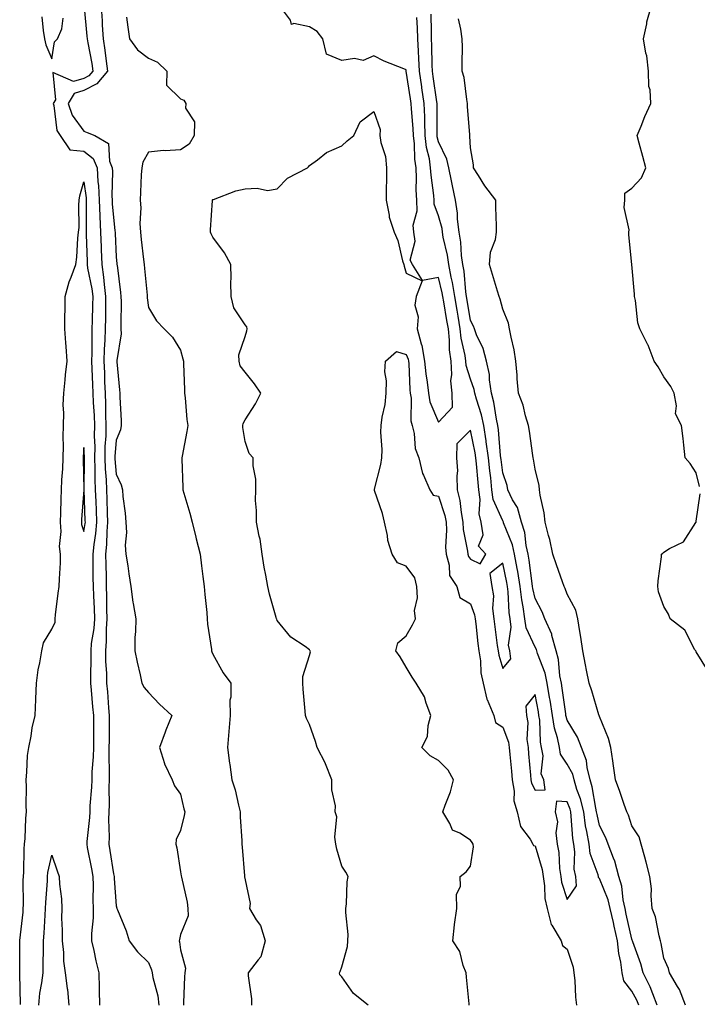
# Model space of a CAD drawing. Units: inches. Extents: x 865523 to 868163, y 7287338 to 7289978.
# Drawn here: x 865748 to 865958, y 7289232 to 7289538 of the extents above; entities that cross this region are included whole.
import ezdxf

# ---------------------------------------------------------------- set-up
doc = ezdxf.new("R2010")
doc.units = ezdxf.units.IN
doc.header["$MEASUREMENT"] = 0
doc.layers.add('Contour_86557287', color=7, linetype='Continuous', true_color=0xfe8e77)

msp = doc.modelspace()

# ---------------------------------------------------------------- linework, layer by layer
at = {"layer": 'Contour_86557287'}
for points in [[(865768.14, 7289541.83, 3359), (865768.97, 7289532.84, 3359), (865769.02, 7289531.92, 3359), (865769.2, 7289530.77, 3359), (865770.46, 7289524.33, 3359), (865770.81, 7289521.92, 3359), (865769.54, 7289520.43, 3359), (865768.05, 7289519.63, 3359), (865764.81, 7289518.69, 3359), (865758.43, 7289521.54, 3359), (865759.16, 7289513.03, 3359), (865758.49, 7289511.92, 3359), (865758.71, 7289511.27, 3359), (865759.63, 7289503.5, 3359), (865760.64, 7289501.92, 3359), (865763.67, 7289497.54, 3359), (865768.05, 7289497.05, 3359), (865770.94, 7289494.81, 3359), (865772.14, 7289491.92, 3359), (865772.38, 7289487.59, 3359), (865772.53, 7289486.4, 3359), (865772.75, 7289481.92, 3359), (865772.97, 7289477, 3359), (865772.97, 7289476.83, 3359), (865773.21, 7289471.92, 3359), (865773.39, 7289467.26, 3359), (865773.42, 7289466.55, 3359), (865773.6, 7289461.92, 3359), (865774.15, 7289458.01, 3359), (865774.29, 7289455.68, 3359), (865774.75, 7289451.92, 3359), (865774.7, 7289448.57, 3359), (865774.68, 7289445.29, 3359), (865774.62, 7289441.92, 3359), (865774.51, 7289438.38, 3359), (865774.35, 7289435.62, 3359), (865774.24, 7289431.92, 3359), (865774.38, 7289428.26, 3359), (865774.45, 7289425.51, 3359), (865774.59, 7289421.92, 3359), (865774.71, 7289418.58, 3359), (865774.75, 7289415.22, 3359), (865774.86, 7289411.92, 3359), (865774.81, 7289408.68, 3359), (865774.54, 7289405.43, 3359), (865774.49, 7289401.92, 3359), (865774.6, 7289398.47, 3359), (865774.9, 7289395.07, 3359), (865775.02, 7289391.92, 3359), (865775.13, 7289389, 3359), (865775.28, 7289384.68, 3359), (865775.39, 7289381.92, 3359), (865775.14, 7289379.01, 3359), (865775.06, 7289374.92, 3359), (865774.77, 7289371.92, 3359), (865774.81, 7289368.68, 3359), (865774.9, 7289365.06, 3359), (865774.94, 7289361.92, 3359), (865775.04, 7289358.91, 3359), (865775.04, 7289354.93, 3359), (865775.13, 7289351.92, 3359), (865774.92, 7289348.79, 3359), (865774.98, 7289344.99, 3359), (865774.73, 7289341.92, 3359), (865774.78, 7289338.66, 3359), (865775, 7289334.97, 3359), (865775.06, 7289331.92, 3359), (865775.3, 7289329.17, 3359), (865775.69, 7289324.28, 3359), (865775.89, 7289321.92, 3359), (865775.88, 7289319.75, 3359), (865775.82, 7289314.15, 3359), (865775.81, 7289311.92, 3359), (865775.76, 7289309.63, 3359), (865775.89, 7289304.08, 3359), (865775.84, 7289301.92, 3359), (865775.76, 7289299.63, 3359), (865775.85, 7289294.13, 3359), (865775.77, 7289291.92, 3359), (865775.67, 7289289.54, 3359), (865775.83, 7289284.15, 3359), (865775.73, 7289281.92, 3359), (865776.08, 7289279.96, 3359), (865777.26, 7289272.71, 3359), (865777.4, 7289271.92, 3359), (865777.41, 7289271.29, 3359), (865778.05, 7289262.73, 3359), (865778.23, 7289262.1, 3359), (865778.29, 7289261.92, 3359), (865778.42, 7289261.55, 3359), (865781.17, 7289255.05, 3359), (865782.1, 7289251.92, 3359), (865784.63, 7289248.49, 3359), (865788.05, 7289245.15, 3359), (865789.03, 7289242.9, 3359), (865789.26, 7289241.92, 3359), (865789.46, 7289240.5, 3359), (865790.97, 7289234.84, 3359), (865791.28, 7289231.92, 3359)], [(865773.42, 7289541.92, 3358), (865773.69, 7289537.56, 3358), (865773.73, 7289536.24, 3358), (865773.99, 7289531.92, 3358), (865774.55, 7289528.41, 3358), (865774.9, 7289525.06, 3358), (865775.36, 7289521.92, 3358), (865772, 7289517.97, 3358), (865768.05, 7289515.88, 3358), (865764.99, 7289514.98, 3358), (865763.15, 7289511.92, 3358), (865764.36, 7289508.24, 3358), (865768.05, 7289503.32, 3358), (865769.01, 7289502.88, 3358), (865771.44, 7289501.92, 3358), (865775.65, 7289499.52, 3358), (865775.95, 7289494.02, 3358), (865776.82, 7289491.92, 3358), (865776.89, 7289490.76, 3358), (865776.72, 7289483.26, 3358), (865776.78, 7289481.92, 3358), (865776.84, 7289480.71, 3358), (865777.66, 7289472.31, 3358), (865777.68, 7289471.92, 3358), (865777.69, 7289471.57, 3358), (865778.05, 7289464.32, 3358), (865778.25, 7289462.12, 3358), (865778.27, 7289461.92, 3358), (865778.3, 7289461.68, 3358), (865779.34, 7289453.21, 3358), (865779.48, 7289451.92, 3358), (865779.55, 7289450.42, 3358), (865779.45, 7289443.33, 3358), (865779.53, 7289441.92, 3358), (865779.58, 7289440.4, 3358), (865778.21, 7289432.08, 3358), (865778.21, 7289431.92, 3358), (865778.24, 7289431.73, 3358), (865779.07, 7289422.95, 3358), (865779.2, 7289421.92, 3358), (865779.23, 7289420.74, 3358), (865779.58, 7289413.45, 3358), (865779.62, 7289411.92, 3358), (865779.39, 7289410.57, 3358), (865778.05, 7289407.36, 3358), (865777.64, 7289402.33, 3358), (865777.63, 7289401.92, 3358), (865777.65, 7289401.52, 3358), (865778.05, 7289396.82, 3358), (865779.6, 7289393.47, 3358), (865779.96, 7289391.92, 3358), (865780.14, 7289389.83, 3358), (865780.87, 7289384.74, 3358), (865781.09, 7289381.92, 3358), (865781.23, 7289378.74, 3358), (865780.88, 7289374.75, 3358), (865781.05, 7289371.92, 3358), (865781.63, 7289368.34, 3358), (865781.94, 7289365.81, 3358), (865782.63, 7289361.92, 3358), (865783.22, 7289357.09, 3358), (865783.35, 7289356.62, 3358), (865784.13, 7289351.92, 3358), (865784.07, 7289347.94, 3358), (865783.85, 7289346.12, 3358), (865783.79, 7289341.92, 3358), (865784.61, 7289338.48, 3358), (865785.45, 7289334.52, 3358), (865786.04, 7289331.92, 3358), (865786.72, 7289330.59, 3358), (865788.05, 7289329.06, 3358), (865791.54, 7289325.41, 3358), (865795.29, 7289321.92, 3358), (865793.49, 7289317.36, 3358), (865793.23, 7289316.73, 3358), (865791.46, 7289311.92, 3358), (865793, 7289306.97, 3358), (865793.02, 7289306.88, 3358), (865795.41, 7289301.92, 3358), (865796.18, 7289300.05, 3358), (865798.05, 7289297.41, 3358), (865799.05, 7289292.93, 3358), (865799.33, 7289291.92, 3358), (865799.19, 7289290.78, 3358), (865798.05, 7289286.14, 3358), (865796.65, 7289283.32, 3358), (865796.58, 7289281.92, 3358), (865796.92, 7289280.8, 3358), (865798.05, 7289273.33, 3358), (865798.22, 7289272.09, 3358), (865798.27, 7289271.71, 3358), (865800.03, 7289263.9, 3358), (865800.24, 7289261.92, 3358), (865800.34, 7289259.63, 3358), (865798.05, 7289253.89, 3358), (865797.65, 7289252.32, 3358), (865797.63, 7289251.92, 3358), (865797.73, 7289251.61, 3358), (865798.05, 7289249.08, 3358), (865799.56, 7289243.42, 3358), (865799.34, 7289241.92, 3358), (865799.29, 7289240.68, 3358), (865798.93, 7289232.8, 3358), (865798.9, 7289231.92, 3358)], [(865856.29, 7289231.92, 3356), (865851.73, 7289235.6, 3356), (865848.05, 7289240.78, 3356), (865847.49, 7289241.36, 3356), (865847.35, 7289241.92, 3356), (865847.54, 7289242.43, 3356), (865848.05, 7289243.82, 3356), (865849.83, 7289250.14, 3356), (865849.97, 7289251.92, 3356), (865850.05, 7289253.92, 3356), (865849.3, 7289260.67, 3356), (865849.37, 7289261.92, 3356), (865849.55, 7289263.42, 3356), (865849.77, 7289270.2, 3356), (865850.03, 7289271.92, 3356), (865849.37, 7289273.24, 3356), (865848.05, 7289275.14, 3356), (865846.51, 7289280.39, 3356), (865846.24, 7289281.92, 3356), (865845.89, 7289284.09, 3356), (865846.52, 7289290.4, 3356), (865846.04, 7289291.92, 3356), (865846.11, 7289293.86, 3356), (865844.94, 7289298.81, 3356), (865845.01, 7289301.92, 3356), (865843.04, 7289306.91, 3356), (865843, 7289306.97, 3356), (865840.46, 7289311.92, 3356), (865839.96, 7289313.82, 3356), (865838.05, 7289319.05, 3356), (865837.13, 7289320.99, 3356), (865836.85, 7289321.92, 3356), (865836.73, 7289323.24, 3356), (865836.12, 7289330, 3356), (865835.96, 7289331.92, 3356), (865835.94, 7289334.03, 3356), (865838.05, 7289340.46, 3356), (865838.33, 7289341.65, 3356), (865838.25, 7289341.92, 3356), (865838.2, 7289342.08, 3356), (865838.05, 7289342.3, 3356), (865836.68, 7289343.29, 3356), (865832.29, 7289346.17, 3356), (865828.05, 7289351.32, 3356), (865827.88, 7289351.74, 3356), (865827.78, 7289351.92, 3356), (865827.69, 7289352.28, 3356), (865825.65, 7289359.52, 3356), (865825.09, 7289361.92, 3356), (865824.48, 7289365.48, 3356), (865824.02, 7289367.9, 3356), (865823.37, 7289371.92, 3356), (865822.75, 7289376.62, 3356), (865822.43, 7289377.55, 3356), (865821.57, 7289381.92, 3356), (865821.61, 7289385.48, 3356), (865821.33, 7289388.64, 3356), (865821.38, 7289391.92, 3356), (865821.35, 7289395.21, 3356), (865820.6, 7289399.36, 3356), (865820.57, 7289401.92, 3356), (865819.31, 7289403.18, 3356), (865818.05, 7289406.91, 3356), (865817.36, 7289411.24, 3356), (865817.36, 7289411.92, 3356), (865817.41, 7289412.55, 3356), (865818.05, 7289413.67, 3356), (865821.31, 7289418.66, 3356), (865822.98, 7289421.92, 3356), (865821.02, 7289424.89, 3356), (865818.05, 7289428.48, 3356), (865816.55, 7289430.43, 3356), (865816.17, 7289431.92, 3356), (865816.12, 7289433.84, 3356), (865818.05, 7289439.55, 3356), (865818.64, 7289441.33, 3356), (865818.71, 7289441.92, 3356), (865818.63, 7289442.5, 3356), (865818.05, 7289443.18, 3356), (865814.56, 7289448.42, 3356), (865813.7, 7289451.92, 3356), (865813.58, 7289456.39, 3356), (865813.75, 7289457.61, 3356), (865813.58, 7289461.92, 3356), (865811.63, 7289465.5, 3356), (865808.05, 7289470.42, 3356), (865807.51, 7289471.38, 3356), (865807.33, 7289471.92, 3356), (865807.27, 7289472.7, 3356), (865807.94, 7289481.81, 3356), (865807.93, 7289481.92, 3356), (865807.98, 7289481.99, 3356), (865808.05, 7289482.05, 3356), (865808.23, 7289482.1, 3356), (865815.22, 7289484.74, 3356), (865818.05, 7289485.36, 3356), (865821.77, 7289485.64, 3356), (865825.05, 7289484.92, 3356), (865828.05, 7289485.38, 3356), (865831.22, 7289488.75, 3356), (865837.41, 7289491.92, 3356), (865837.76, 7289492.21, 3356), (865838.05, 7289492.6, 3356), (865840.52, 7289494.39, 3356), (865843.35, 7289496.63, 3356), (865848.05, 7289498.7, 3356), (865849.72, 7289500.25, 3356), (865851.82, 7289501.92, 3356), (865853.79, 7289506.19, 3356), (865858.05, 7289509.41, 3356), (865859.94, 7289503.8, 3356), (865859.87, 7289501.92, 3356), (865860.23, 7289499.74, 3356), (865861.59, 7289495.46, 3356), (865861.98, 7289491.92, 3356), (865861.97, 7289488, 3356), (865861.81, 7289485.68, 3356), (865861.8, 7289481.92, 3356), (865862.76, 7289477.21, 3356), (865862.77, 7289476.64, 3356), (865864.29, 7289471.92, 3356), (865865.47, 7289469.34, 3356), (865866.94, 7289463.03, 3356), (865867.31, 7289461.92, 3356), (865867.48, 7289461.34, 3356), (865868.05, 7289459.24, 3356), (865872.98, 7289456.85, 3356), (865871.17, 7289451.92, 3356), (865870.7, 7289449.26, 3356), (865871.79, 7289445.65, 3356), (865871.5, 7289441.92, 3356), (865872.71, 7289437.26, 3356), (865872.91, 7289436.78, 3356), (865873.71, 7289431.92, 3356), (865874.11, 7289427.98, 3356), (865874.56, 7289425.41, 3356), (865874.96, 7289421.92, 3356), (865875.41, 7289419.28, 3356), (865878.05, 7289412.96, 3356), (865882.38, 7289417.59, 3356), (865882.28, 7289421.92, 3356), (865881.9, 7289425.77, 3356), (865882.27, 7289427.7, 3356), (865882.03, 7289431.92, 3356), (865881.55, 7289435.43, 3356), (865881.51, 7289438.45, 3356), (865881.14, 7289441.92, 3356), (865880.69, 7289444.56, 3356), (865879.71, 7289450.26, 3356), (865879.43, 7289451.92, 3356), (865879.24, 7289453.11, 3356), (865878.05, 7289457.85, 3356), (865873.1, 7289456.97, 3356), (865869.99, 7289461.92, 3356), (865869.33, 7289463.2, 3356), (865870.86, 7289469.11, 3356), (865870.4, 7289471.92, 3356), (865870.27, 7289474.15, 3356), (865871.45, 7289478.52, 3356), (865871.35, 7289481.92, 3356), (865871.16, 7289485.04, 3356), (865871.28, 7289488.69, 3356), (865871.12, 7289491.92, 3356), (865870.73, 7289494.61, 3356), (865870.64, 7289499.33, 3356), (865870.34, 7289501.92, 3356), (865870.25, 7289504.12, 3356), (865869.69, 7289510.28, 3356), (865869.62, 7289511.92, 3356), (865869.41, 7289513.29, 3356), (865868.08, 7289521.89, 3356), (865868.07, 7289521.94, 3356), (865868.05, 7289522.3, 3356), (865867.36, 7289522.61, 3356), (865861.18, 7289525.05, 3356), (865858.05, 7289526.7, 3356), (865854.74, 7289525.23, 3356), (865852.02, 7289525.89, 3356), (865848.05, 7289525.27, 3356), (865843.3, 7289527.17, 3356), (865842.17, 7289531.92, 3356), (865840.42, 7289534.28, 3356), (865838.05, 7289535.74, 3356), (865833.22, 7289536.74, 3356), (865832.51, 7289536.38, 3356), (865832.17, 7289537.8, 3356), (865829, 7289541.92, 3356)], [(865959.1, 7289392.97, 3352), (865958.05, 7289397.22, 3352), (865956.2, 7289400.07, 3352), (865954.65, 7289401.92, 3352), (865954.22, 7289405.76, 3352), (865954, 7289407.87, 3352), (865953.48, 7289411.92, 3352), (865951.64, 7289415.51, 3352), (865951.98, 7289417.99, 3352), (865951.19, 7289421.92, 3352), (865950.15, 7289424.02, 3352), (865948.05, 7289426.99, 3352), (865946.26, 7289430.12, 3352), (865944.98, 7289431.92, 3352), (865943.12, 7289436.85, 3352), (865943.09, 7289436.96, 3352), (865940.58, 7289441.92, 3352), (865939.93, 7289443.8, 3352), (865939.22, 7289450.75, 3352), (865938.94, 7289451.92, 3352), (865938.87, 7289452.74, 3352), (865938.05, 7289461.92, 3352), (865937.2, 7289471.07, 3352), (865937.13, 7289471.92, 3352), (865937.27, 7289472.7, 3352), (865935.68, 7289479.56, 3352), (865935.88, 7289481.92, 3352), (865935.87, 7289484.1, 3352), (865938.05, 7289485.59, 3352), (865941.11, 7289488.86, 3352), (865942.41, 7289491.92, 3352), (865941.52, 7289495.4, 3352), (865940.38, 7289499.59, 3352), (865939.77, 7289501.92, 3352), (865940.99, 7289504.86, 3352), (865942.14, 7289507.83, 3352), (865944.01, 7289511.92, 3352), (865943.81, 7289516.17, 3352), (865943.34, 7289517.2, 3352), (865943.25, 7289521.92, 3352), (865942.77, 7289526.64, 3352), (865942.45, 7289527.52, 3352), (865941.73, 7289531.92, 3352), (865942.71, 7289536.58, 3352), (865942.76, 7289537.2, 3352), (865944.14, 7289541.92, 3352)], [(865754.92, 7289538.79, 3359), (865755.41, 7289534.57, 3359), (865755.77, 7289531.92, 3359), (865756.23, 7289530.1, 3359), (865758.05, 7289525.81, 3359), (865758.95, 7289531.02, 3359), (865759.85, 7289531.92, 3359), (865761.16, 7289535.03, 3359), (865761.6, 7289538.37, 3359)], [(865781.29, 7289538.69, 3357), (865781.71, 7289535.58, 3357), (865782.16, 7289531.92, 3357), (865784.68, 7289528.55, 3357), (865788.05, 7289526, 3357), (865790.82, 7289524.68, 3357), (865793.72, 7289521.92, 3357), (865793.69, 7289517.55, 3357), (865798.05, 7289513.36, 3357), (865799.09, 7289512.96, 3357), (865799.64, 7289511.92, 3357), (865799.59, 7289510.39, 3357), (865802.33, 7289506.2, 3357), (865802.3, 7289501.92, 3357), (865800.66, 7289499.31, 3357), (865798.05, 7289497.47, 3357), (865793.28, 7289497.15, 3357), (865792.71, 7289497.26, 3357), (865788.05, 7289496.73, 3357), (865786.28, 7289493.69, 3357), (865785.97, 7289491.92, 3357), (865785.85, 7289489.72, 3357), (865785.57, 7289484.4, 3357), (865785.44, 7289481.92, 3357), (865785.66, 7289479.53, 3357), (865785.37, 7289474.6, 3357), (865785.56, 7289471.92, 3357), (865785.79, 7289469.66, 3357), (865786.52, 7289463.44, 3357), (865786.69, 7289461.92, 3357), (865786.82, 7289460.69, 3357), (865787.63, 7289452.34, 3357), (865787.68, 7289451.92, 3357), (865787.7, 7289451.57, 3357), (865788.05, 7289448.52, 3357), (865790.55, 7289444.42, 3357), (865792.98, 7289441.92, 3357), (865795.49, 7289439.36, 3357), (865798.05, 7289435.33, 3357), (865798.7, 7289432.57, 3357), (865798.89, 7289431.92, 3357), (865798.89, 7289431.08, 3357), (865799.2, 7289423.06, 3357), (865799.2, 7289421.92, 3357), (865799.41, 7289420.55, 3357), (865799.93, 7289413.8, 3357), (865800.3, 7289411.92, 3357), (865799.97, 7289410.01, 3357), (865798.54, 7289402.41, 3357), (865798.46, 7289401.92, 3357), (865798.45, 7289401.52, 3357), (865798.78, 7289392.64, 3357), (865798.77, 7289391.92, 3357), (865799.04, 7289390.93, 3357), (865800.86, 7289384.72, 3357), (865801.58, 7289381.92, 3357), (865802.72, 7289377.25, 3357), (865802.84, 7289376.71, 3357), (865804.07, 7289371.92, 3357), (865804.5, 7289368.38, 3357), (865804.94, 7289365.03, 3357), (865805.34, 7289361.92, 3357), (865805.55, 7289359.42, 3357), (865806.13, 7289353.84, 3357), (865806.3, 7289351.92, 3357), (865806.39, 7289350.26, 3357), (865807.63, 7289342.34, 3357), (865807.66, 7289341.92, 3357), (865807.75, 7289341.62, 3357), (865808.05, 7289340.88, 3357), (865811.28, 7289335.15, 3357), (865813.59, 7289331.92, 3357), (865813.66, 7289327.53, 3357), (865813.37, 7289326.61, 3357), (865813.4, 7289321.92, 3357), (865812.62, 7289311.92, 3357), (865813.25, 7289307.12, 3357), (865813.31, 7289306.66, 3357), (865813.95, 7289301.92, 3357), (865814.93, 7289298.8, 3357), (865815.99, 7289293.98, 3357), (865816.55, 7289291.92, 3357), (865816.57, 7289290.45, 3357), (865817.06, 7289282.91, 3357), (865817.08, 7289281.92, 3357), (865817.17, 7289281.04, 3357), (865817.89, 7289272.08, 3357), (865817.9, 7289271.92, 3357), (865817.92, 7289271.78, 3357), (865818.05, 7289270.89, 3357), (865819.64, 7289263.51, 3357), (865819.38, 7289261.92, 3357), (865821.54, 7289258.43, 3357), (865822.84, 7289256.71, 3357), (865824.24, 7289251.92, 3357), (865822.99, 7289246.98, 3357), (865822.1, 7289245.97, 3357), (865818.96, 7289241.92, 3357), (865818.97, 7289241, 3357), (865820.05, 7289233.92, 3357), (865820.07, 7289231.92, 3357)], [(865940.29, 7289231.92, 3355), (865939.64, 7289233.51, 3355), (865938.05, 7289236.3, 3355), (865935.59, 7289239.46, 3355), (865935.14, 7289241.92, 3355), (865934.7, 7289245.27, 3355), (865934.06, 7289247.94, 3355), (865933.65, 7289251.92, 3355), (865932.63, 7289256.5, 3355), (865932.37, 7289257.6, 3355), (865931.39, 7289261.92, 3355), (865930.79, 7289264.65, 3355), (865928.05, 7289271.28, 3355), (865927.73, 7289271.6, 3355), (865927.7, 7289271.92, 3355), (865927.6, 7289272.37, 3355), (865925.19, 7289279.06, 3355), (865924.8, 7289281.92, 3355), (865924.17, 7289285.81, 3355), (865923.75, 7289287.62, 3355), (865923.15, 7289291.92, 3355), (865922.15, 7289296.02, 3355), (865921.07, 7289298.9, 3355), (865920.16, 7289301.92, 3355), (865919.74, 7289303.61, 3355), (865918.05, 7289306.79, 3355), (865916, 7289309.88, 3355), (865915.6, 7289311.92, 3355), (865914.99, 7289314.98, 3355), (865914.07, 7289317.95, 3355), (865913.46, 7289321.92, 3355), (865912.71, 7289326.58, 3355), (865912.55, 7289327.42, 3355), (865911.78, 7289331.92, 3355), (865911.15, 7289335.03, 3355), (865908.82, 7289341.15, 3355), (865908.61, 7289341.92, 3355), (865908.49, 7289342.36, 3355), (865908.05, 7289343.13, 3355), (865905.27, 7289349.14, 3355), (865904.92, 7289351.92, 3355), (865904.39, 7289355.58, 3355), (865903.91, 7289357.78, 3355), (865903.4, 7289361.92, 3355), (865902.66, 7289366.53, 3355), (865902.46, 7289367.52, 3355), (865901.69, 7289371.92, 3355), (865901.02, 7289374.89, 3355), (865898.3, 7289381.68, 3355), (865898.22, 7289381.92, 3355), (865898.18, 7289382.06, 3355), (865898.05, 7289382.28, 3355), (865895.1, 7289388.97, 3355), (865894.68, 7289391.92, 3355), (865894.28, 7289395.69, 3355), (865893.99, 7289397.87, 3355), (865893.58, 7289401.92, 3355), (865892.92, 7289406.79, 3355), (865892.85, 7289407.12, 3355), (865892.12, 7289411.92, 3355), (865891.38, 7289415.25, 3355), (865889.83, 7289420.14, 3355), (865889.37, 7289421.92, 3355), (865889.19, 7289423.06, 3355), (865888.05, 7289426.32, 3355), (865886.65, 7289430.52, 3355), (865886.57, 7289431.92, 3355), (865886.34, 7289433.63, 3355), (865885.12, 7289438.99, 3355), (865884.81, 7289441.92, 3355), (865884.15, 7289445.83, 3355), (865883.83, 7289447.7, 3355), (865883.12, 7289451.92, 3355), (865882.43, 7289456.3, 3355), (865882.01, 7289457.96, 3355), (865881.28, 7289461.92, 3355), (865880.89, 7289464.76, 3355), (865879.57, 7289470.4, 3355), (865879.32, 7289471.92, 3355), (865879.18, 7289473.05, 3355), (865878.05, 7289476.96, 3355), (865876.78, 7289480.65, 3355), (865876.74, 7289481.92, 3355), (865876.65, 7289483.32, 3355), (865875.76, 7289489.63, 3355), (865875.64, 7289491.92, 3355), (865875.24, 7289494.73, 3355), (865874.41, 7289498.28, 3355), (865873.98, 7289501.92, 3355), (865873.82, 7289506.15, 3355), (865873.83, 7289507.7, 3355), (865873.64, 7289511.92, 3355), (865872.92, 7289516.78, 3355), (865872.87, 7289517.11, 3355), (865872.14, 7289521.92, 3355), (865871.99, 7289525.87, 3355), (865871.86, 7289528.11, 3355), (865871.71, 7289531.92, 3355), (865871.56, 7289535.43, 3355), (865871.34, 7289538.63, 3355)], [(865945.98, 7289231.92, 3354), (865944.57, 7289235.41, 3354), (865943.8, 7289237.67, 3354), (865941.62, 7289241.92, 3354), (865940.9, 7289244.77, 3354), (865938.38, 7289251.6, 3354), (865938.28, 7289251.92, 3354), (865938.23, 7289252.1, 3354), (865938.05, 7289252.47, 3354), (865936.35, 7289260.22, 3354), (865935.97, 7289261.92, 3354), (865935.38, 7289264.6, 3354), (865934.96, 7289268.83, 3354), (865934.02, 7289271.92, 3354), (865932.8, 7289276.67, 3354), (865932.35, 7289277.62, 3354), (865930.78, 7289281.92, 3354), (865930.03, 7289283.9, 3354), (865928.05, 7289287.75, 3354), (865927.28, 7289291.15, 3354), (865927.17, 7289291.92, 3354), (865926.88, 7289293.08, 3354), (865925.82, 7289299.69, 3354), (865925.15, 7289301.92, 3354), (865924.21, 7289305.76, 3354), (865924.06, 7289307.94, 3354), (865922.5, 7289311.92, 3354), (865921.26, 7289315.12, 3354), (865918.05, 7289320.46, 3354), (865917.71, 7289321.58, 3354), (865917.65, 7289321.92, 3354), (865917.58, 7289322.39, 3354), (865916.5, 7289330.37, 3354), (865916.23, 7289331.92, 3354), (865915.77, 7289334.2, 3354), (865915.36, 7289339.22, 3354), (865914.62, 7289341.92, 3354), (865913.31, 7289346.67, 3354), (865913.25, 7289347.13, 3354), (865911.13, 7289351.92, 3354), (865910.22, 7289354.1, 3354), (865908.05, 7289358.19, 3354), (865907.38, 7289361.26, 3354), (865907.3, 7289361.92, 3354), (865907.16, 7289362.81, 3354), (865906.25, 7289370.11, 3354), (865905.93, 7289371.92, 3354), (865905.31, 7289374.66, 3354), (865904.84, 7289378.71, 3354), (865903.87, 7289381.92, 3354), (865902.56, 7289386.43, 3354), (865901.09, 7289388.88, 3354), (865899.65, 7289391.92, 3354), (865899.37, 7289393.24, 3354), (865898.05, 7289397.19, 3354), (865897.5, 7289401.37, 3354), (865897.45, 7289401.92, 3354), (865897.35, 7289402.61, 3354), (865896.72, 7289410.59, 3354), (865896.52, 7289411.92, 3354), (865896.08, 7289413.88, 3354), (865895.25, 7289419.12, 3354), (865894.53, 7289421.92, 3354), (865893.89, 7289426.08, 3354), (865893.87, 7289427.74, 3354), (865892.97, 7289431.92, 3354), (865891.94, 7289435.82, 3354), (865889.93, 7289440.05, 3354), (865889.23, 7289441.92, 3354), (865888.93, 7289442.8, 3354), (865888.05, 7289444.47, 3354), (865886.98, 7289450.86, 3354), (865886.8, 7289451.92, 3354), (865886.57, 7289453.4, 3354), (865886, 7289459.87, 3354), (865885.62, 7289461.92, 3354), (865885.23, 7289464.74, 3354), (865884.98, 7289468.84, 3354), (865884.48, 7289471.92, 3354), (865883.98, 7289475.99, 3354), (865883.99, 7289477.86, 3354), (865883.31, 7289481.92, 3354), (865882.45, 7289486.31, 3354), (865882.15, 7289487.83, 3354), (865881.33, 7289491.92, 3354), (865880.72, 7289494.6, 3354), (865878.05, 7289499.96, 3354), (865877.68, 7289501.55, 3354), (865877.63, 7289501.92, 3354), (865877.62, 7289502.35, 3354), (865877.69, 7289511.56, 3354), (865877.67, 7289511.92, 3354), (865877.6, 7289512.37, 3354), (865876.45, 7289520.32, 3354), (865876.21, 7289521.92, 3354), (865876.14, 7289523.83, 3354), (865876.04, 7289529.91, 3354), (865875.96, 7289531.92, 3354), (865875.87, 7289534.1, 3354), (865875.76, 7289539.63, 3354)], [(865954.7, 7289231.92, 3353), (865952.9, 7289236.77, 3353), (865952.29, 7289237.68, 3353), (865949.82, 7289241.92, 3353), (865949.45, 7289243.33, 3353), (865948.05, 7289246.56, 3353), (865947.22, 7289251.09, 3353), (865946.97, 7289251.92, 3353), (865946.53, 7289253.43, 3353), (865945.44, 7289259.31, 3353), (865944.43, 7289261.92, 3353), (865944.08, 7289265.89, 3353), (865944.18, 7289268.05, 3353), (865943.72, 7289271.92, 3353), (865942.51, 7289276.37, 3353), (865942.09, 7289277.88, 3353), (865940.98, 7289281.92, 3353), (865940.37, 7289284.24, 3353), (865938.05, 7289287.65, 3353), (865937.03, 7289290.89, 3353), (865936.56, 7289291.92, 3353), (865935.74, 7289294.23, 3353), (865934.41, 7289298.28, 3353), (865933.01, 7289301.92, 3353), (865932.39, 7289306.26, 3353), (865932.19, 7289307.78, 3353), (865931.61, 7289311.92, 3353), (865930.86, 7289314.73, 3353), (865928.05, 7289321.53, 3353), (865927.96, 7289321.83, 3353), (865927.91, 7289321.92, 3353), (865927.85, 7289322.12, 3353), (865925.63, 7289329.5, 3353), (865924.82, 7289331.92, 3353), (865924.05, 7289335.91, 3353), (865923.72, 7289337.59, 3353), (865922.91, 7289341.92, 3353), (865922.3, 7289346.17, 3353), (865921.97, 7289347.99, 3353), (865921.37, 7289351.92, 3353), (865920.72, 7289354.6, 3353), (865918.05, 7289359.57, 3353), (865917.41, 7289361.28, 3353), (865917.1, 7289361.92, 3353), (865916.59, 7289363.38, 3353), (865914.76, 7289368.63, 3353), (865913.62, 7289371.92, 3353), (865912.61, 7289376.48, 3353), (865912.26, 7289377.71, 3353), (865911.23, 7289381.92, 3353), (865910.93, 7289384.79, 3353), (865909.64, 7289390.33, 3353), (865909.43, 7289391.92, 3353), (865909.37, 7289393.24, 3353), (865908.05, 7289398.34, 3353), (865907.61, 7289401.48, 3353), (865907.49, 7289401.92, 3353), (865907.37, 7289402.59, 3353), (865906.31, 7289410.18, 3353), (865905.97, 7289411.92, 3353), (865905.08, 7289414.89, 3353), (865904.35, 7289418.22, 3353), (865902.94, 7289421.92, 3353), (865902.5, 7289426.37, 3353), (865902.48, 7289427.49, 3353), (865902.1, 7289431.92, 3353), (865901.52, 7289435.39, 3353), (865900.6, 7289439.37, 3353), (865900.12, 7289441.92, 3353), (865899.77, 7289443.64, 3353), (865898.05, 7289448.03, 3353), (865897.24, 7289451.11, 3353), (865896.88, 7289451.92, 3353), (865896.39, 7289453.58, 3353), (865894.89, 7289458.76, 3353), (865893.96, 7289461.92, 3353), (865894.2, 7289465.77, 3353), (865895.75, 7289469.63, 3353), (865896.04, 7289471.92, 3353), (865896.04, 7289473.93, 3353), (865895.86, 7289479.73, 3353), (865895.86, 7289481.92, 3353), (865892.45, 7289486.31, 3353), (865890.48, 7289489.49, 3353), (865888.9, 7289491.92, 3353), (865888.96, 7289492.83, 3353), (865888.05, 7289498.08, 3353), (865887.84, 7289501.71, 3353), (865887.77, 7289501.92, 3353), (865887.76, 7289502.21, 3353), (865887.13, 7289511, 3353), (865887.11, 7289511.92, 3353), (865886.83, 7289513.13, 3353), (865886.09, 7289519.96, 3353), (865885.48, 7289521.92, 3353), (865885.44, 7289524.54, 3353), (865885.5, 7289529.36, 3353), (865885.44, 7289531.92, 3353), (865884.98, 7289535, 3353), (865884.29, 7289538.16, 3353)], [(865748.31, 7289232.17, 3360), (865748.17, 7289241.8, 3360), (865748.18, 7289241.92, 3360), (865748.18, 7289242.05, 3360), (865748.1, 7289251.87, 3360), (865748.1, 7289251.92, 3360), (865748.1, 7289251.98, 3360), (865749.13, 7289260.85, 3360), (865749.22, 7289261.92, 3360), (865749.25, 7289263.12, 3360), (865749.21, 7289270.76, 3360), (865749.25, 7289271.92, 3360), (865749.39, 7289273.26, 3360), (865749.45, 7289280.51, 3360), (865749.63, 7289281.92, 3360), (865749.8, 7289283.68, 3360), (865749.99, 7289289.98, 3360), (865750.22, 7289291.92, 3360), (865750.09, 7289293.96, 3360), (865750.21, 7289299.76, 3360), (865750.09, 7289301.92, 3360), (865750.36, 7289304.23, 3360), (865750.55, 7289309.42, 3360), (865750.9, 7289311.92, 3360), (865751.63, 7289315.5, 3360), (865751.94, 7289318.03, 3360), (865752.93, 7289321.92, 3360), (865753.13, 7289326.84, 3360), (865753.13, 7289327, 3360), (865753.32, 7289331.92, 3360), (865753.87, 7289336.1, 3360), (865754.37, 7289338.25, 3360), (865754.95, 7289341.92, 3360), (865755.53, 7289344.44, 3360), (865758.05, 7289348.7, 3360), (865759.12, 7289350.86, 3360), (865759.06, 7289351.92, 3360), (865759.24, 7289353.1, 3360), (865760.08, 7289359.89, 3360), (865760.39, 7289361.92, 3360), (865760.45, 7289364.32, 3360), (865760.72, 7289369.24, 3360), (865760.79, 7289371.92, 3360), (865760.44, 7289374.31, 3360), (865761.02, 7289378.95, 3360), (865760.75, 7289381.92, 3360), (865760.89, 7289384.76, 3360), (865760.97, 7289389, 3360), (865761.12, 7289391.92, 3360), (865761.21, 7289395.07, 3360), (865761.47, 7289398.5, 3360), (865761.55, 7289401.92, 3360), (865761.67, 7289405.54, 3360), (865761.6, 7289408.38, 3360), (865761.73, 7289411.92, 3360), (865761.82, 7289415.69, 3360), (865761.64, 7289418.33, 3360), (865761.75, 7289421.92, 3360), (865762.19, 7289426.06, 3360), (865762.34, 7289427.62, 3360), (865762.82, 7289431.92, 3360), (865762.54, 7289436.41, 3360), (865762.41, 7289437.56, 3360), (865762.11, 7289441.92, 3360), (865762.12, 7289445.98, 3360), (865762.23, 7289447.74, 3360), (865762.23, 7289451.92, 3360), (865763.43, 7289456.54, 3360), (865764.09, 7289457.96, 3360), (865765.51, 7289461.92, 3360), (865765.79, 7289464.19, 3360), (865766.19, 7289470.05, 3360), (865766.4, 7289471.92, 3360), (865766.54, 7289473.43, 3360), (865766.48, 7289480.35, 3360), (865766.6, 7289481.92, 3360), (865766.72, 7289483.26, 3360), (865768.05, 7289487.52, 3360), (865768.68, 7289482.55, 3360), (865768.71, 7289481.92, 3360), (865768.74, 7289481.23, 3360), (865768.71, 7289472.58, 3360), (865768.74, 7289471.92, 3360), (865768.77, 7289471.2, 3360), (865769, 7289462.87, 3360), (865769.03, 7289461.92, 3360), (865769.19, 7289460.78, 3360), (865770.47, 7289454.34, 3360), (865770.76, 7289451.92, 3360), (865770.72, 7289449.25, 3360), (865770.59, 7289444.46, 3360), (865770.54, 7289441.92, 3360), (865770.47, 7289439.5, 3360), (865770.45, 7289434.32, 3360), (865770.37, 7289431.92, 3360), (865770.47, 7289429.5, 3360), (865770.74, 7289424.61, 3360), (865770.84, 7289421.92, 3360), (865770.95, 7289419.02, 3360), (865771.18, 7289415.05, 3360), (865771.28, 7289411.92, 3360), (865771.22, 7289408.75, 3360), (865771.39, 7289405.26, 3360), (865771.34, 7289401.92, 3360), (865771.46, 7289398.51, 3360), (865771.41, 7289395.28, 3360), (865771.54, 7289391.92, 3360), (865771.68, 7289388.29, 3360), (865771.79, 7289385.66, 3360), (865771.93, 7289381.92, 3360), (865771.63, 7289378.34, 3360), (865771.1, 7289374.97, 3360), (865770.81, 7289371.92, 3360), (865770.84, 7289369.13, 3360), (865770.83, 7289364.7, 3360), (865770.87, 7289361.92, 3360), (865770.96, 7289359.01, 3360), (865771.21, 7289355.08, 3360), (865771.31, 7289351.92, 3360), (865771.1, 7289348.86, 3360), (865770.33, 7289344.2, 3360), (865770.14, 7289341.92, 3360), (865770.18, 7289339.79, 3360), (865770.03, 7289333.9, 3360), (865770.07, 7289331.92, 3360), (865770.26, 7289329.71, 3360), (865770.74, 7289324.61, 3360), (865770.97, 7289321.92, 3360), (865770.96, 7289319.01, 3360), (865770.97, 7289314.84, 3360), (865770.96, 7289311.92, 3360), (865770.89, 7289309.08, 3360), (865770.54, 7289304.41, 3360), (865770.47, 7289301.92, 3360), (865770.39, 7289299.58, 3360), (865769.9, 7289293.78, 3360), (865769.84, 7289291.92, 3360), (865769.77, 7289290.2, 3360), (865768.93, 7289282.8, 3360), (865768.89, 7289281.92, 3360), (865769.08, 7289280.89, 3360), (865770.39, 7289274.25, 3360), (865770.8, 7289271.92, 3360), (865770.88, 7289269.09, 3360), (865770.81, 7289264.68, 3360), (865770.9, 7289261.92, 3360), (865770.93, 7289259.04, 3360), (865770.37, 7289254.23, 3360), (865770.4, 7289251.92, 3360), (865771.09, 7289248.87, 3360), (865771.78, 7289245.65, 3360), (865772.67, 7289241.92, 3360), (865772.8, 7289237.16, 3360), (865772.73, 7289236.6, 3360), (865772.91, 7289231.92, 3360)], [(865887.63, 7289231.92, 3355), (865887.59, 7289232.38, 3355), (865886.77, 7289240.64, 3355), (865886.65, 7289241.92, 3355), (865885.76, 7289244.21, 3355), (865884.75, 7289248.63, 3355), (865882.52, 7289251.92, 3355), (865883.06, 7289256.91, 3355), (865883.07, 7289256.94, 3355), (865883.74, 7289261.92, 3355), (865883.67, 7289266.3, 3355), (865884.96, 7289268.83, 3355), (865884.8, 7289271.92, 3355), (865886.64, 7289273.33, 3355), (865888.05, 7289275.05, 3355), (865888.91, 7289281.06, 3355), (865888.8, 7289281.92, 3355), (865888.58, 7289282.45, 3355), (865888.05, 7289283.13, 3355), (865884.67, 7289285.3, 3355), (865882.39, 7289286.26, 3355), (865881.62, 7289288.35, 3355), (865879.47, 7289291.92, 3355), (865880.12, 7289293.99, 3355), (865881.82, 7289298.15, 3355), (865882.71, 7289301.92, 3355), (865881.06, 7289304.93, 3355), (865878.05, 7289307.89, 3355), (865875.52, 7289309.39, 3355), (865872.95, 7289311.92, 3355), (865874.62, 7289315.35, 3355), (865874.87, 7289318.74, 3355), (865875.74, 7289321.92, 3355), (865874.28, 7289325.69, 3355), (865873.78, 7289327.65, 3355), (865871.16, 7289331.92, 3355), (865869.93, 7289333.8, 3355), (865868.05, 7289336.87, 3355), (865866.22, 7289340.09, 3355), (865864.88, 7289341.92, 3355), (865865.51, 7289344.46, 3355), (865868.05, 7289346.65, 3355), (865870, 7289349.97, 3355), (865870.93, 7289351.92, 3355), (865870.64, 7289354.51, 3355), (865871.61, 7289358.36, 3355), (865871.41, 7289361.92, 3355), (865870.73, 7289364.6, 3355), (865868.05, 7289368.22, 3355), (865865.38, 7289369.24, 3355), (865863.66, 7289371.92, 3355), (865862.37, 7289376.25, 3355), (865862.26, 7289377.71, 3355), (865861.37, 7289381.92, 3355), (865860.7, 7289384.58, 3355), (865858.25, 7289391.71, 3355), (865858.19, 7289391.92, 3355), (865858.22, 7289392.1, 3355), (865860.19, 7289399.78, 3355), (865860.48, 7289401.92, 3355), (865860.62, 7289404.49, 3355), (865860.17, 7289409.8, 3355), (865860.33, 7289411.92, 3355), (865860.64, 7289414.51, 3355), (865861.51, 7289418.46, 3355), (865861.84, 7289421.92, 3355), (865861.96, 7289425.83, 3355), (865861.43, 7289428.54, 3355), (865861.6, 7289431.92, 3355), (865865.07, 7289434.9, 3355), (865868.05, 7289433.95, 3355), (865868.65, 7289432.53, 3355), (865868.75, 7289431.92, 3355), (865868.83, 7289431.14, 3355), (865869.17, 7289423.03, 3355), (865869.29, 7289421.92, 3355), (865869.55, 7289420.42, 3355), (865869.54, 7289413.41, 3355), (865869.93, 7289411.92, 3355), (865870.54, 7289409.43, 3355), (865870.89, 7289404.75, 3355), (865871.99, 7289401.92, 3355), (865873.16, 7289397.03, 3355), (865873.45, 7289396.52, 3355), (865875.4, 7289391.92, 3355), (865876.41, 7289390.28, 3355), (865878.05, 7289390.01, 3355), (865880.05, 7289383.92, 3355), (865880.43, 7289381.92, 3355), (865880.58, 7289379.39, 3355), (865880.27, 7289374.14, 3355), (865880.44, 7289371.92, 3355), (865881.43, 7289368.54, 3355), (865881.47, 7289365.34, 3355), (865883.74, 7289361.92, 3355), (865884.66, 7289358.53, 3355), (865888.05, 7289356.57, 3355), (865889.3, 7289353.17, 3355), (865889.45, 7289351.92, 3355), (865889.65, 7289350.32, 3355), (865890.33, 7289344.21, 3355), (865890.62, 7289341.92, 3355), (865891.1, 7289338.87, 3355), (865891.26, 7289335.12, 3355), (865891.91, 7289331.92, 3355), (865893.07, 7289326.95, 3355), (865893.15, 7289326.82, 3355), (865895.29, 7289321.92, 3355), (865895.79, 7289319.66, 3355), (865898.05, 7289318.29, 3355), (865899.77, 7289313.64, 3355), (865900, 7289311.92, 3355), (865900.2, 7289309.76, 3355), (865900.73, 7289304.6, 3355), (865900.98, 7289301.92, 3355), (865901.61, 7289298.37, 3355), (865901.49, 7289295.36, 3355), (865902.52, 7289291.92, 3355), (865903.52, 7289287.39, 3355), (865906.51, 7289283.46, 3355), (865907.39, 7289281.92, 3355), (865907.59, 7289281.46, 3355), (865908.05, 7289281.38, 3355), (865910.23, 7289274.1, 3355), (865910.55, 7289271.92, 3355), (865911.01, 7289268.96, 3355), (865911.13, 7289265.01, 3355), (865911.77, 7289261.92, 3355), (865913.08, 7289256.95, 3355), (865913.24, 7289256.73, 3355), (865916.15, 7289251.92, 3355), (865916.62, 7289250.49, 3355), (865918.05, 7289249.36, 3355), (865919.88, 7289243.75, 3355), (865920.14, 7289241.92, 3355), (865920.39, 7289239.59, 3355), (865920.56, 7289234.43, 3355), (865920.87, 7289231.92, 3355)], [(865961.75, 7289335.62, 3352), (865958.05, 7289341.61, 3352), (865957.93, 7289341.8, 3352), (865957.92, 7289341.92, 3352), (865957.69, 7289342.28, 3352), (865954.49, 7289348.36, 3352), (865950.02, 7289351.92, 3352), (865949.51, 7289353.38, 3352), (865948.05, 7289355.69, 3352), (865946.41, 7289360.28, 3352), (865946.17, 7289361.92, 3352), (865946.25, 7289363.72, 3352), (865947.29, 7289371.16, 3352), (865947.34, 7289371.92, 3352), (865947.66, 7289372.31, 3352), (865948.05, 7289372.55, 3352), (865949.81, 7289373.69, 3352), (865954.15, 7289375.82, 3352), (865957.95, 7289381.82, 3352), (865958.02, 7289381.92, 3352), (865958.02, 7289381.95, 3352), (865958.05, 7289382.17, 3352), (865959.26, 7289390.71, 3352)], [(865754.01, 7289231.92, 3361), (865754.33, 7289235.64, 3361), (865755.01, 7289238.87, 3361), (865755.34, 7289241.92, 3361), (865755.35, 7289244.62, 3361), (865755.45, 7289249.32, 3361), (865755.47, 7289251.92, 3361), (865755.68, 7289254.29, 3361), (865755.98, 7289259.85, 3361), (865756.15, 7289261.92, 3361), (865756.21, 7289263.77, 3361), (865756.71, 7289270.57, 3361), (865756.75, 7289271.92, 3361), (865756.87, 7289273.09, 3361), (865758.05, 7289278.5, 3361), (865759.72, 7289273.59, 3361), (865760.34, 7289271.92, 3361), (865760.46, 7289269.51, 3361), (865761.03, 7289264.9, 3361), (865761.17, 7289261.92, 3361), (865761.05, 7289258.92, 3361), (865761.33, 7289255.2, 3361), (865761.23, 7289251.92, 3361), (865761.65, 7289248.32, 3361), (865761.73, 7289245.6, 3361), (865762.25, 7289241.92, 3361), (865762.82, 7289237.15, 3361), (865762.92, 7289236.79, 3361), (865763.31, 7289231.92, 3361)]]:
    msp.add_polyline3d(points, dxfattribs=at)
for points in [[(865888.05, 7289370.4, 3356), (865891, 7289368.97, 3356), (865892.81, 7289371.92, 3356), (865890.55, 7289374.42, 3356), (865891.96, 7289378.01, 3356), (865891.29, 7289381.92, 3356), (865890.66, 7289384.53, 3356), (865891.03, 7289388.94, 3356), (865890.61, 7289391.92, 3356), (865890.36, 7289394.23, 3356), (865889.9, 7289400.06, 3356), (865889.71, 7289401.92, 3356), (865889.51, 7289403.38, 3356), (865888.05, 7289410.43, 3356), (865883.73, 7289406.25, 3356), (865883.7, 7289401.92, 3356), (865883.98, 7289397.85, 3356), (865883.73, 7289396.25, 3356), (865883.92, 7289391.92, 3356), (865884.72, 7289388.59, 3356), (865885.07, 7289384.91, 3356), (865885.63, 7289381.92, 3356), (865885.77, 7289379.64, 3356), (865887.1, 7289372.87, 3356), (865887.18, 7289371.92, 3356), (865887.37, 7289371.25, 3356)], [(865768.05, 7289379.02, 3361), (865768.45, 7289381.52, 3361), (865768.48, 7289381.92, 3361), (865768.46, 7289382.33, 3361), (865768.06, 7289391.91, 3361), (865768.2, 7289401.77, 3361), (865768.19, 7289401.92, 3361), (865768.19, 7289402.07, 3361), (865768.05, 7289405.05, 3361), (865767.78, 7289402.19, 3361), (865767.77, 7289401.92, 3361), (865767.77, 7289401.64, 3361), (865768.02, 7289391.95, 3361), (865768.02, 7289391.89, 3361), (865767.28, 7289382.69, 3361), (865767.24, 7289381.92, 3361), (865767.31, 7289381.18, 3361)], [(865898.05, 7289336.49, 3356), (865900.52, 7289339.45, 3356), (865900.22, 7289341.92, 3356), (865899.82, 7289343.69, 3356), (865900.63, 7289349.34, 3356), (865900.31, 7289351.92, 3356), (865900.02, 7289353.89, 3356), (865899.7, 7289360.27, 3356), (865899.5, 7289361.92, 3356), (865899.3, 7289363.17, 3356), (865898.05, 7289369.15, 3356), (865894.03, 7289365.94, 3356), (865894.65, 7289361.92, 3356), (865895.18, 7289359.05, 3356), (865894.85, 7289355.12, 3356), (865895.22, 7289351.92, 3356), (865895.53, 7289349.4, 3356), (865896.34, 7289343.63, 3356), (865896.56, 7289341.92, 3356), (865896.76, 7289340.63, 3356)], [(865908.05, 7289298.64, 3356), (865911.14, 7289298.82, 3356), (865910.77, 7289301.92, 3356), (865909.93, 7289303.8, 3356), (865910.6, 7289309.37, 3356), (865910.1, 7289311.92, 3356), (865909.76, 7289313.63, 3356), (865909.49, 7289320.47, 3356), (865909.27, 7289321.92, 3356), (865909.1, 7289322.97, 3356), (865908.05, 7289328.35, 3356), (865905.22, 7289324.75, 3356), (865905.4, 7289321.92, 3356), (865905.84, 7289319.71, 3356), (865905.54, 7289314.43, 3356), (865905.87, 7289311.92, 3356), (865906.06, 7289309.93, 3356), (865906.66, 7289303.31, 3356), (865906.79, 7289301.92, 3356), (865906.98, 7289300.85, 3356)], [(865918.05, 7289264.7, 3356), (865920.94, 7289269.03, 3356), (865920.68, 7289271.92, 3356), (865920.23, 7289274.11, 3356), (865920.44, 7289279.54, 3356), (865920.11, 7289281.92, 3356), (865919.82, 7289283.7, 3356), (865919.31, 7289290.66, 3356), (865919.14, 7289291.92, 3356), (865918.92, 7289292.79, 3356), (865918.05, 7289295.1, 3356), (865914.7, 7289295.27, 3356), (865914.26, 7289291.92, 3356), (865915.03, 7289288.89, 3356), (865914.48, 7289285.49, 3356), (865914.94, 7289281.92, 3356), (865915.44, 7289279.31, 3356), (865915.65, 7289274.32, 3356), (865916.01, 7289271.92, 3356), (865916.28, 7289270.15, 3356)]]:
    msp.add_polyline3d(points, close=True, dxfattribs=at)

doc.saveas('drawing.dxf')
